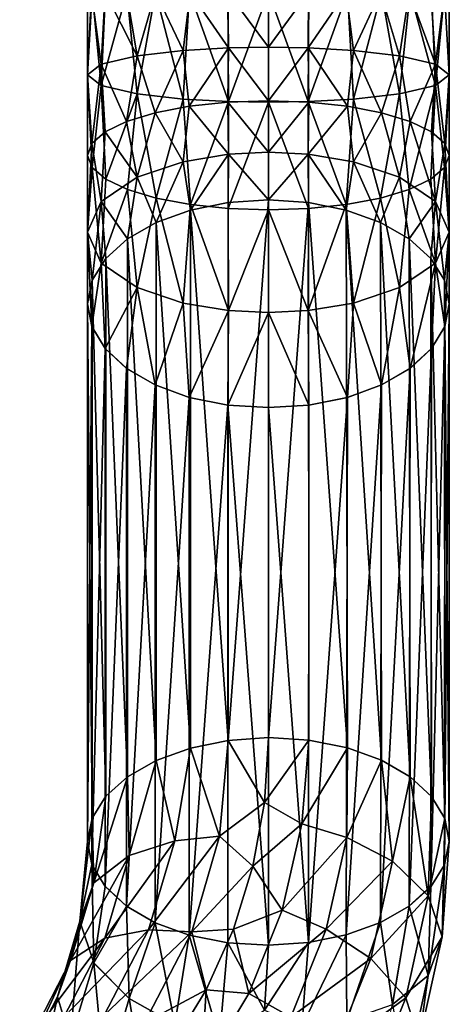
# Model space of a CAD drawing. Units: feet. Extents: x -3.4 to 13.4, y -14.5 to 4.
# Drawn here: x 12.4 to 12.9, y -8.4 to -7.4 of the extents above; entities that cross this region are included whole.
import ezdxf

# ---------------------------------------------------------------- set-up
doc = ezdxf.new("R2010")
doc.units = ezdxf.units.FT
doc.header["$MEASUREMENT"] = 0
doc.layers.get('0').update_dxf_attribs({"color": 255})
doc.layers.add('AFUWA-3-HNSS', color=4, linetype='Continuous')
doc.layers.add('AFUWA-P', color=2, linetype='Continuous')

# ---------------------------------------------------------------- blocks, each defined once
blk = doc.blocks.new('A$C645327CE')
at = {"linetype": 'Continuous', "lineweight": 0}
for p, q in [((0.8404, 1.6215), (0.8404, 1.7113)), ((0.8555, 1.61), (0.8456, 1.7113)), ((0.8555, 1.61), (0.8601, 1.7113)), ((0.8947, 1.6009), (0.8835, 1.7113)), ((0.8947, 1.6009), (0.9144, 1.7113)), ((0.9446, 1.5951), (0.9514, 1.7113)), ((0.994, 1.5923), (0.993, 1.7113)), ((1.0372, 1.5916), (1.0372, 1.7113)), ((1.0372, 1.5916), (1.0372, 1.7113)), ((1.0813, 1.7113), (1.0804, 1.5923)), ((1.1231, 1.7113), (1.1299, 1.5951)), ((1.1604, 1.7113), (1.1798, 1.6009)), ((1.1798, 1.6009), (1.1915, 1.7113)), ((1.2146, 1.7113), (1.2189, 1.61)), ((1.2288, 1.7113), (1.2189, 1.61)), ((1.2341, 1.7113), (1.2341, 1.6215)), ((0.8404, 1.6215), (0.8404, 1.5338)), ((1.2341, 1.6215), (1.2341, 1.5338)), ((0.8456, 1.5205), (0.8555, 1.61)), ((0.8606, 1.508), (0.8555, 1.61)), ((1.2189, 1.61), (1.2139, 1.508)), ((1.2189, 1.61), (1.2289, 1.5205)), ((0.8947, 1.6009), (0.8841, 1.4968)), ((0.8947, 1.6009), (0.9152, 1.4875)), ((1.1798, 1.6009), (1.1593, 1.4875)), ((1.1798, 1.6009), (1.1903, 1.4968)), ((0.9446, 1.5951), (0.994, 1.5923)), ((0.9526, 1.4805), (0.9446, 1.5951)), ((0.9934, 1.4762), (0.994, 1.5923)), ((1.0372, 1.5916), (0.994, 1.5923)), ((1.0804, 1.5923), (1.0372, 1.5916)), ((1.0372, 1.5916), (1.0372, 1.4746)), ((1.0372, 1.5916), (1.0372, 1.4746)), ((1.0804, 1.5923), (1.1299, 1.5951)), ((1.0804, 1.5923), (1.081, 1.4762)), ((1.1299, 1.5951), (1.1219, 1.4805)), ((0.8456, 1.5205), (0.8404, 1.5338)), ((0.8404, 1.4502), (0.8404, 1.5338)), ((0.8456, 1.5205), (0.8404, 1.5338)), ((1.2289, 1.5205), (1.2341, 1.5338)), ((1.2341, 1.5338), (1.2289, 1.5205)), ((1.2341, 1.5338), (1.2341, 1.4502)), ((0.8555, 1.4167), (0.8456, 1.5205)), ((0.8606, 1.508), (0.8456, 1.5205)), ((0.8456, 1.5205), (0.8606, 1.508)), ((1.2289, 1.5205), (1.2139, 1.508)), ((1.2289, 1.5205), (1.2139, 1.508)), ((1.2289, 1.5205), (1.2189, 1.4167)), ((0.8555, 1.4167), (0.8606, 1.508)), ((0.8606, 1.508), (0.8841, 1.4968)), ((0.8606, 1.508), (0.8841, 1.4968)), ((1.1903, 1.4968), (1.2139, 1.508)), ((1.2139, 1.508), (1.1903, 1.4968)), ((1.2139, 1.508), (1.2189, 1.4167)), ((0.8947, 1.3901), (0.8841, 1.4968)), ((0.9152, 1.4875), (0.8841, 1.4968)), ((0.9152, 1.4875), (0.8841, 1.4968)), ((1.1903, 1.4968), (1.1593, 1.4875)), ((1.1593, 1.4875), (1.1903, 1.4968)), ((1.1798, 1.3901), (1.1903, 1.4968)), ((0.8947, 1.3901), (0.9152, 1.4875)), ((0.9152, 1.4875), (0.9526, 1.4805)), ((0.9152, 1.4875), (0.9526, 1.4805)), ((0.9446, 1.3733), (0.9526, 1.4805)), ((0.9526, 1.4805), (0.9934, 1.4762)), ((0.9526, 1.4805), (0.9934, 1.4762)), ((1.081, 1.4762), (1.1219, 1.4805)), ((1.1219, 1.4805), (1.081, 1.4762)), ((1.1219, 1.4805), (1.1593, 1.4875)), ((1.1219, 1.4805), (1.1593, 1.4875)), ((1.1219, 1.4805), (1.1299, 1.3733)), ((1.1593, 1.4875), (1.1798, 1.3901)), ((0.994, 1.3652), (0.9934, 1.4762)), ((1.0372, 1.4746), (0.9934, 1.4762)), ((0.9934, 1.4762), (1.0372, 1.4746)), ((1.0372, 1.4746), (1.081, 1.4762)), ((1.081, 1.4762), (1.0372, 1.4746)), ((1.0372, 1.3631), (1.0372, 1.4746)), ((1.0372, 1.3631), (1.0372, 1.4746)), ((1.081, 1.4762), (1.0804, 1.3652)), ((0.8404, 1.4502), (0.8404, 1.3726)), ((1.2341, 1.4502), (1.2341, 1.3726)), ((0.8453, 1.3477), (0.8555, 1.4167)), ((0.8598, 1.3238), (0.8555, 1.4167)), ((1.2189, 1.4167), (1.2147, 1.3238)), ((1.2189, 1.4167), (1.2291, 1.3477)), ((0.8947, 1.3901), (0.883, 1.3022)), ((0.8947, 1.3901), (0.9141, 1.2842)), ((1.1798, 1.3901), (1.1604, 1.2842)), ((1.1798, 1.3901), (1.1914, 1.3022)), ((0.8453, 1.3477), (0.8404, 1.3726)), ((0.8404, 1.3726), (0.8453, 1.3477)), ((0.8404, 1.3726), (0.8404, 0.7878)), ((0.9446, 1.3733), (0.994, 1.3652)), ((0.9513, 1.2707), (0.9446, 1.3733)), ((1.0804, 1.3652), (1.1299, 1.3733)), ((1.1299, 1.3733), (1.1231, 1.2707)), ((1.2341, 1.3726), (1.2291, 1.3477)), ((1.2291, 1.3477), (1.2341, 1.3726)), ((1.2341, 1.3726), (1.2341, 0.7878)), ((0.9931, 1.2624), (0.994, 1.3652)), ((1.0372, 1.3631), (0.994, 1.3652)), ((1.0804, 1.3652), (1.0372, 1.3631)), ((1.0372, 1.3631), (1.0372, 1.2597)), ((1.0372, 1.3631), (1.0372, 1.2597)), ((1.0804, 1.3652), (1.0813, 1.2624)), ((0.8453, 1.3477), (0.8598, 1.3238)), ((0.8453, 1.3477), (0.8453, 0.7629)), ((0.8453, 1.3477), (0.8598, 1.3238)), ((1.2147, 1.3238), (1.2291, 1.3477)), ((1.2291, 1.3477), (1.2147, 1.3238)), ((1.2289, 0.7624), (1.2291, 1.3477)), ((0.8598, 1.3238), (0.883, 1.3022)), ((0.8598, 1.3238), (0.8598, 0.739)), ((0.8598, 1.3238), (0.883, 1.3022)), ((1.2147, 1.3238), (1.1914, 1.3022)), ((1.1914, 1.3022), (1.2147, 1.3238)), ((1.2147, 1.3238), (1.2139, 0.7386)), ((0.9141, 1.2842), (0.883, 1.3022)), ((0.883, 1.3022), (0.9141, 1.2842)), ((0.883, 1.3022), (0.883, 0.7173)), ((1.1914, 1.3022), (1.1604, 1.2842)), ((1.1914, 1.3022), (1.1604, 1.2842)), ((1.1914, 1.3022), (1.1903, 0.7174)), ((0.9141, 1.2842), (0.9513, 1.2707)), ((0.9141, 1.2842), (0.9141, 0.6994)), ((0.9141, 1.2842), (0.9513, 1.2707)), ((1.1604, 1.2842), (1.1231, 1.2707)), ((1.1231, 1.2707), (1.1604, 1.2842)), ((1.1604, 1.2842), (1.1593, 0.6996)), ((0.9513, 1.2707), (0.9931, 1.2624)), ((0.9513, 1.2707), (0.9513, 0.6859)), ((0.9513, 1.2707), (0.9931, 1.2624)), ((1.1231, 1.2707), (1.0813, 1.2624)), ((1.0813, 1.2624), (1.1231, 1.2707)), ((1.1219, 0.6862), (1.1231, 1.2707)), ((0.9931, 1.2624), (1.0372, 1.2597)), ((0.9931, 1.2624), (1.0372, 1.2597)), ((0.9931, 1.2624), (0.9931, 0.6775)), ((1.0372, 1.2597), (1.0813, 1.2624)), ((1.0372, 1.2597), (1.0813, 1.2624)), ((1.0372, 1.2597), (1.0372, 0.6749)), ((1.0372, 0.6749), (1.0372, 1.2597)), ((1.081, 0.6779), (1.0813, 1.2624)), ((0.8323, 0.7011), (0.8404, 0.7878)), ((0.8404, 0.7878), (0.8453, 0.7629)), ((0.8453, 0.7629), (0.8404, 0.7878)), ((1.2261, 0.6841), (1.2341, 0.7878)), ((1.2289, 0.7624), (1.2341, 0.7878)), ((1.2341, 0.7878), (1.2289, 0.7624)), ((0.8453, 0.7629), (0.8598, 0.739)), ((0.8453, 0.7629), (0.8598, 0.739)), ((0.8473, 0.6559), (0.8453, 0.7629)), ((1.2111, 0.6419), (1.2289, 0.7624)), ((1.2289, 0.7624), (1.2139, 0.7386)), ((1.2139, 0.7386), (1.2289, 0.7624)), ((0.8473, 0.6559), (0.8598, 0.739)), ((0.8598, 0.739), (0.883, 0.7173)), ((0.883, 0.7173), (0.8598, 0.739)), ((1.1903, 0.7174), (1.2139, 0.7386)), ((1.1903, 0.7174), (1.2139, 0.7386)), ((1.2111, 0.6419), (1.2139, 0.7386)), ((1.1593, 0.6996), (1.1903, 0.7174)), ((1.1903, 0.7174), (1.1593, 0.6996)), ((1.1722, 0.6107), (1.1903, 0.7174)), ((0.883, 0.7173), (0.9141, 0.6994)), ((0.883, 0.7173), (0.9141, 0.6994)), ((0.886, 0.6169), (0.883, 0.7173)), ((0.8323, 0.7011), (0.8077, 0.6189)), ((0.8473, 0.6559), (0.8323, 0.7011)), ((0.886, 0.6169), (0.9141, 0.6994)), ((0.9141, 0.6994), (0.9513, 0.6859)), ((0.9513, 0.6859), (0.9141, 0.6994)), ((1.1593, 0.6996), (1.1219, 0.6862)), ((1.1219, 0.6862), (1.1593, 0.6996)), ((1.1722, 0.6107), (1.1593, 0.6996)), ((0.9353, 0.5893), (0.9513, 0.6859)), ((0.9513, 0.6859), (0.9931, 0.6775)), ((0.9931, 0.6775), (0.9513, 0.6859)), ((1.1219, 0.6862), (1.081, 0.6779)), ((1.081, 0.6779), (1.1219, 0.6862)), ((1.1226, 0.5931), (1.1219, 0.6862)), ((0.9842, 0.5731), (0.9931, 0.6775)), ((0.9931, 0.6775), (1.0372, 0.6749)), ((0.9931, 0.6775), (1.0372, 0.6749)), ((1.0372, 0.6749), (1.033, 0.6044)), ((1.033, 0.6044), (1.0372, 0.6749)), ((1.0372, 0.6749), (1.081, 0.6779)), ((1.081, 0.6779), (1.0372, 0.6749)), ((1.0736, 0.5866), (1.081, 0.6779)), ((1.2261, 0.6841), (1.2013, 0.5714)), ((0.8473, 0.6559), (0.8221, 0.5716)), ((0.8473, 0.6559), (0.886, 0.6169)), ((0.7802, 0.5772), (0.816, 0.6465)), ((1.1867, 0.5311), (1.2111, 0.6419)), ((0.7669, 0.5396), (0.8077, 0.6189)), ((0.8221, 0.5716), (0.8077, 0.6189)), ((0.8594, 0.5271), (0.886, 0.6169)), ((0.9353, 0.5893), (0.886, 0.6169)), ((1.1487, 0.5047), (1.1722, 0.6107))]:
    blk.add_line(p, q, dxfattribs=at)

msp = doc.modelspace()

# ---------------------------------------------------------------- linework, layer by layer
at = {"layer": 'AFUWA-3-HNSS'}
for points in [[(12.4877, -7.3389, 10.1282), (12.4824, -7.4287, 10.0775), (12.4975, -7.4402, 10.1524)], [(12.4824, -7.3389, 10.0844), (12.487, -7.3389, 10.0403), (12.4824, -7.4287, 10.0775)], [(12.4877, -7.3389, 10.1282), (12.4824, -7.3389, 10.0844), (12.4824, -7.4287, 10.0775)], [(12.487, -7.3389, 10.0403), (12.4975, -7.4172, 10.0027), (12.4824, -7.4287, 10.0775)], [(12.487, -7.3389, 10.0403), (12.5016, -7.3389, 9.9985), (12.4975, -7.4172, 10.0027)], [(12.4975, -7.4402, 10.1524), (12.5021, -7.3389, 10.1691), (12.4877, -7.3389, 10.1282)], [(12.4975, -7.4402, 10.1524), (12.5255, -7.3389, 10.2065), (12.5021, -7.3389, 10.1691)], [(12.4975, -7.4402, 10.1524), (12.5367, -7.4493, 10.2117), (12.5255, -7.3389, 10.2065)], [(12.5367, -7.408, 9.9434), (12.4975, -7.4172, 10.0027), (12.5016, -7.3389, 9.9985)], [(12.5251, -7.3389, 9.9613), (12.5367, -7.408, 9.9434), (12.5016, -7.3389, 9.9985)], [(12.5564, -7.3389, 9.9302), (12.5367, -7.408, 9.9434), (12.5251, -7.3389, 9.9613)], [(12.5367, -7.4493, 10.2117), (12.5565, -7.3389, 10.2375), (12.5255, -7.3389, 10.2065)], [(12.5565, -7.3389, 10.2375), (12.5367, -7.4493, 10.2117), (12.5866, -7.4551, 10.2492)], [(12.5367, -7.408, 9.9434), (12.5564, -7.3389, 9.9302), (12.5866, -7.4023, 9.9059)], [(12.5564, -7.3389, 9.9302), (12.5942, -7.3389, 9.9071), (12.5866, -7.4023, 9.9059)], [(12.5866, -7.4551, 10.2492), (12.5935, -7.3389, 10.2611), (12.5565, -7.3389, 10.2375)], [(12.636, -7.4579, 10.2674), (12.5935, -7.3389, 10.2611), (12.5866, -7.4551, 10.2492)], [(12.5942, -7.3389, 9.9071), (12.636, -7.3995, 9.8877), (12.5866, -7.4023, 9.9059)], [(12.5935, -7.3389, 10.2611), (12.636, -7.4579, 10.2674), (12.6351, -7.3389, 10.2761)], [(12.6352, -7.3389, 9.8928), (12.636, -7.3995, 9.8877), (12.5942, -7.3389, 9.9071)], [(12.6793, -7.3389, 10.2813), (12.6351, -7.3389, 10.2761), (12.636, -7.4579, 10.2674)], [(12.6793, -7.3987, 9.883), (12.636, -7.3995, 9.8877), (12.6352, -7.3389, 9.8928)], [(12.6352, -7.3389, 9.8928), (12.6793, -7.3389, 9.8876), (12.6793, -7.3987, 9.883)], [(12.6793, -7.4586, 10.2721), (12.6793, -7.3389, 10.2813), (12.636, -7.4579, 10.2674)], [(12.6793, -7.3389, 9.8876), (12.7231, -7.3389, 9.8928), (12.6793, -7.3987, 9.883)], [(12.6793, -7.4586, 10.2721), (12.7225, -7.4579, 10.2674), (12.6793, -7.3389, 10.2813)], [(12.6793, -7.3389, 10.2813), (12.7225, -7.4579, 10.2674), (12.7234, -7.3389, 10.2767)], [(12.6793, -7.3987, 9.883), (12.7231, -7.3389, 9.8928), (12.7225, -7.3995, 9.8877)], [(12.7652, -7.3389, 10.2621), (12.7234, -7.3389, 10.2767), (12.7225, -7.4579, 10.2674)], [(12.7652, -7.3389, 10.2621), (12.7225, -7.4579, 10.2674), (12.7719, -7.4551, 10.2492)], [(12.7639, -7.3389, 9.9073), (12.7719, -7.4023, 9.9059), (12.7225, -7.3995, 9.8877)], [(12.7231, -7.3389, 9.8928), (12.7639, -7.3389, 9.9073), (12.7225, -7.3995, 9.8877)], [(12.7639, -7.3389, 9.9073), (12.8013, -7.3389, 9.9307), (12.7719, -7.4023, 9.9059)], [(12.7652, -7.3389, 10.2621), (12.7719, -7.4551, 10.2492), (12.8024, -7.3389, 10.2385)], [(12.8024, -7.3389, 10.2385), (12.7719, -7.4551, 10.2492), (12.8218, -7.4493, 10.2117)], [(12.8013, -7.3389, 9.9307), (12.8218, -7.408, 9.9434), (12.7719, -7.4023, 9.9059)], [(12.8324, -7.3389, 9.9616), (12.8218, -7.408, 9.9434), (12.8013, -7.3389, 9.9307)], [(12.8335, -7.3389, 10.2072), (12.8024, -7.3389, 10.2385), (12.8218, -7.4493, 10.2117)], [(12.8324, -7.3389, 9.9616), (12.861, -7.4172, 10.0027), (12.8218, -7.408, 9.9434)], [(12.861, -7.4402, 10.1524), (12.8335, -7.3389, 10.2072), (12.8218, -7.4493, 10.2117)], [(12.8324, -7.3389, 9.9616), (12.8559, -7.3389, 9.9986), (12.861, -7.4172, 10.0027)], [(12.8566, -7.3389, 10.1695), (12.8335, -7.3389, 10.2072), (12.861, -7.4402, 10.1524)], [(12.861, -7.4172, 10.0027), (12.8559, -7.3389, 9.9986), (12.8709, -7.3389, 10.0402)], [(12.8709, -7.3389, 10.1284), (12.8566, -7.3389, 10.1695), (12.861, -7.4402, 10.1524)], [(12.8709, -7.3389, 10.0402), (12.8761, -7.4287, 10.0775), (12.861, -7.4172, 10.0027)], [(12.8709, -7.3389, 10.1284), (12.861, -7.4402, 10.1524), (12.8761, -7.4287, 10.0775)], [(12.8761, -7.3389, 10.0844), (12.8709, -7.3389, 10.1284), (12.8761, -7.4287, 10.0775)], [(12.8709, -7.3389, 10.0402), (12.8761, -7.3389, 10.0844), (12.8761, -7.4287, 10.0775)], [(12.525, -7.4795, 9.9399), (12.4975, -7.4172, 10.0027), (12.5367, -7.408, 9.9434)], [(12.5561, -7.4701, 9.9101), (12.525, -7.4795, 9.9399), (12.5367, -7.408, 9.9434)], [(12.5561, -7.4701, 9.9101), (12.5367, -7.408, 9.9434), (12.5866, -7.4023, 9.9059)], [(12.5561, -7.4701, 9.9101), (12.5866, -7.4023, 9.9059), (12.5933, -7.463, 9.8877)], [(12.5933, -7.463, 9.8877), (12.5866, -7.4023, 9.9059), (12.636, -7.3995, 9.8877)], [(12.636, -7.3995, 9.8877), (12.6351, -7.4586, 9.8737), (12.5933, -7.463, 9.8877)], [(12.6793, -7.4572, 9.8693), (12.6351, -7.4586, 9.8737), (12.636, -7.3995, 9.8877)], [(12.6793, -7.4572, 9.8693), (12.636, -7.3995, 9.8877), (12.6793, -7.3987, 9.883)], [(12.6793, -7.3987, 9.883), (12.7225, -7.3995, 9.8877), (12.6793, -7.4572, 9.8693)], [(12.6793, -7.4572, 9.8693), (12.7225, -7.3995, 9.8877), (12.7234, -7.4586, 9.8737)], [(12.7225, -7.3995, 9.8877), (12.7719, -7.4023, 9.9059), (12.7652, -7.463, 9.8877)], [(12.7225, -7.3995, 9.8877), (12.7652, -7.463, 9.8877), (12.7234, -7.4586, 9.8737)], [(12.8024, -7.4701, 9.9101), (12.7652, -7.463, 9.8877), (12.7719, -7.4023, 9.9059)], [(12.8024, -7.4701, 9.9101), (12.7719, -7.4023, 9.9059), (12.8218, -7.408, 9.9434)], [(12.8335, -7.4795, 9.9399), (12.8024, -7.4701, 9.9101), (12.8218, -7.408, 9.9434)], [(12.861, -7.4172, 10.0027), (12.8335, -7.4795, 9.9399), (12.8218, -7.408, 9.9434)], [(12.4874, -7.5034, 10.0157), (12.4824, -7.4287, 10.0775), (12.4975, -7.4172, 10.0027)], [(12.4874, -7.5034, 10.0157), (12.4975, -7.4172, 10.0027), (12.5018, -7.4908, 9.9759)], [(12.525, -7.4795, 9.9399), (12.5018, -7.4908, 9.9759), (12.4975, -7.4172, 10.0027)], [(12.8335, -7.4795, 9.9399), (12.861, -7.4172, 10.0027), (12.8567, -7.4908, 9.9759)], [(12.8711, -7.5034, 10.0157), (12.8567, -7.4908, 9.9759), (12.861, -7.4172, 10.0027)], [(12.8711, -7.5034, 10.0157), (12.861, -7.4172, 10.0027), (12.8761, -7.4287, 10.0775)], [(12.4824, -7.4287, 10.0775), (12.4874, -7.5034, 10.0157), (12.4824, -7.5164, 10.0571)], [(12.4876, -7.5297, 10.0992), (12.4824, -7.4287, 10.0775), (12.4824, -7.5164, 10.0571)], [(12.4876, -7.5297, 10.0992), (12.4975, -7.4402, 10.1524), (12.4824, -7.4287, 10.0775)], [(12.8709, -7.5297, 10.0992), (12.8761, -7.4287, 10.0775), (12.861, -7.4402, 10.1524)], [(12.8709, -7.5297, 10.0992), (12.8761, -7.5164, 10.0571), (12.8761, -7.4287, 10.0775)], [(12.8761, -7.5164, 10.0571), (12.8711, -7.5034, 10.0157), (12.8761, -7.4287, 10.0775)], [(12.4876, -7.5297, 10.0992), (12.5026, -7.5422, 10.1389), (12.4975, -7.4402, 10.1524)], [(12.5026, -7.5422, 10.1389), (12.5367, -7.4493, 10.2117), (12.4975, -7.4402, 10.1524)], [(12.861, -7.4402, 10.1524), (12.8218, -7.4493, 10.2117), (12.8324, -7.5534, 10.1742)], [(12.861, -7.4402, 10.1524), (12.8324, -7.5534, 10.1742), (12.8559, -7.5422, 10.1389)], [(12.8559, -7.5422, 10.1389), (12.8709, -7.5297, 10.0992), (12.861, -7.4402, 10.1524)], [(12.5026, -7.5422, 10.1389), (12.5262, -7.5534, 10.1742), (12.5367, -7.4493, 10.2117)], [(12.5572, -7.5627, 10.2037), (12.5367, -7.4493, 10.2117), (12.5262, -7.5534, 10.1742)], [(12.5572, -7.5627, 10.2037), (12.5866, -7.4551, 10.2492), (12.5367, -7.4493, 10.2117)], [(12.8013, -7.5627, 10.2037), (12.8218, -7.4493, 10.2117), (12.7719, -7.4551, 10.2492)], [(12.8013, -7.5627, 10.2037), (12.8324, -7.5534, 10.1742), (12.8218, -7.4493, 10.2117)], [(12.5572, -7.5627, 10.2037), (12.5946, -7.5697, 10.226), (12.5866, -7.4551, 10.2492)], [(12.5946, -7.5697, 10.226), (12.636, -7.4579, 10.2674), (12.5866, -7.4551, 10.2492)], [(12.6351, -7.4586, 9.8737), (12.636, -7.5151, 9.8513), (12.5933, -7.463, 9.8877)], [(12.5946, -7.5697, 10.226), (12.6354, -7.5741, 10.2398), (12.636, -7.4579, 10.2674)], [(12.6351, -7.4586, 9.8737), (12.6793, -7.4572, 9.8693), (12.6793, -7.513, 9.847)], [(12.6793, -7.513, 9.847), (12.636, -7.5151, 9.8513), (12.6351, -7.4586, 9.8737)], [(12.6354, -7.5741, 10.2398), (12.6793, -7.4586, 10.2721), (12.636, -7.4579, 10.2674)], [(12.6354, -7.5741, 10.2398), (12.6793, -7.5756, 10.2448), (12.6793, -7.4586, 10.2721)], [(12.6793, -7.4572, 9.8693), (12.7234, -7.4586, 9.8737), (12.6793, -7.513, 9.847)], [(12.6793, -7.4586, 10.2721), (12.7231, -7.5741, 10.2398), (12.7225, -7.4579, 10.2674)], [(12.6793, -7.513, 9.847), (12.7234, -7.4586, 9.8737), (12.7225, -7.5151, 9.8513)], [(12.6793, -7.4586, 10.2721), (12.6793, -7.5756, 10.2448), (12.7231, -7.5741, 10.2398)], [(12.7719, -7.4551, 10.2492), (12.7225, -7.4579, 10.2674), (12.7639, -7.5697, 10.226)], [(12.7639, -7.5697, 10.226), (12.7225, -7.4579, 10.2674), (12.7231, -7.5741, 10.2398)], [(12.7234, -7.4586, 9.8737), (12.7652, -7.463, 9.8877), (12.7225, -7.5151, 9.8513)], [(12.7639, -7.5697, 10.226), (12.8013, -7.5627, 10.2037), (12.7719, -7.4551, 10.2492)], [(12.525, -7.4795, 9.9399), (12.5561, -7.4701, 9.9101), (12.5367, -7.54, 9.9018)], [(12.5561, -7.4701, 9.9101), (12.5866, -7.5232, 9.8677), (12.5367, -7.54, 9.9018)], [(12.5561, -7.4701, 9.9101), (12.5933, -7.463, 9.8877), (12.5866, -7.5232, 9.8677)], [(12.636, -7.5151, 9.8513), (12.5866, -7.5232, 9.8677), (12.5933, -7.463, 9.8877)], [(12.7652, -7.463, 9.8877), (12.7719, -7.5232, 9.8677), (12.7225, -7.5151, 9.8513)], [(12.7652, -7.463, 9.8877), (12.8024, -7.4701, 9.9101), (12.7719, -7.5232, 9.8677)], [(12.8024, -7.4701, 9.9101), (12.8218, -7.54, 9.9018), (12.7719, -7.5232, 9.8677)], [(12.8335, -7.4795, 9.9399), (12.8218, -7.54, 9.9018), (12.8024, -7.4701, 9.9101)], [(12.525, -7.4795, 9.9399), (12.5367, -7.54, 9.9018), (12.5018, -7.4908, 9.9759)], [(12.8335, -7.4795, 9.9399), (12.861, -7.5666, 9.9556), (12.8218, -7.54, 9.9018)], [(12.8335, -7.4795, 9.9399), (12.8567, -7.4908, 9.9759), (12.861, -7.5666, 9.9556)], [(12.4874, -7.5034, 10.0157), (12.5018, -7.4908, 9.9759), (12.4975, -7.5666, 9.9556)], [(12.5367, -7.54, 9.9018), (12.4975, -7.5666, 9.9556), (12.5018, -7.4908, 9.9759)], [(12.861, -7.5666, 9.9556), (12.8567, -7.4908, 9.9759), (12.8711, -7.5034, 10.0157)], [(12.4824, -7.5164, 10.0571), (12.4874, -7.5034, 10.0157), (12.4824, -7.6, 10.0235)], [(12.4874, -7.5034, 10.0157), (12.4975, -7.5666, 9.9556), (12.4824, -7.6, 10.0235)], [(12.8711, -7.5034, 10.0157), (12.8761, -7.6, 10.0235), (12.861, -7.5666, 9.9556)], [(12.8711, -7.5034, 10.0157), (12.8761, -7.5164, 10.0571), (12.8761, -7.6, 10.0235)], [(12.636, -7.5151, 9.8513), (12.5946, -7.576, 9.8325), (12.5866, -7.5232, 9.8677)], [(12.636, -7.5151, 9.8513), (12.6354, -7.5677, 9.8207), (12.5946, -7.576, 9.8325)], [(12.6793, -7.5647, 9.8164), (12.6354, -7.5677, 9.8207), (12.636, -7.5151, 9.8513)], [(12.6793, -7.5647, 9.8164), (12.636, -7.5151, 9.8513), (12.6793, -7.513, 9.847)], [(12.6793, -7.513, 9.847), (12.7225, -7.5151, 9.8513), (12.6793, -7.5647, 9.8164)], [(12.6793, -7.5647, 9.8164), (12.7225, -7.5151, 9.8513), (12.7231, -7.5677, 9.8207)], [(12.7225, -7.5151, 9.8513), (12.7719, -7.5232, 9.8677), (12.7639, -7.576, 9.8325)], [(12.7225, -7.5151, 9.8513), (12.7639, -7.576, 9.8325), (12.7231, -7.5677, 9.8207)], [(12.4876, -7.5297, 10.0992), (12.4824, -7.5164, 10.0571), (12.4824, -7.6, 10.0235)], [(12.5572, -7.5894, 9.8517), (12.5367, -7.54, 9.9018), (12.5866, -7.5232, 9.8677)], [(12.5572, -7.5894, 9.8517), (12.5866, -7.5232, 9.8677), (12.5946, -7.576, 9.8325)], [(12.8013, -7.5894, 9.8517), (12.7639, -7.576, 9.8325), (12.7719, -7.5232, 9.8677)], [(12.8013, -7.5894, 9.8517), (12.7719, -7.5232, 9.8677), (12.8218, -7.54, 9.9018)], [(12.8761, -7.5164, 10.0571), (12.8709, -7.5297, 10.0992), (12.8761, -7.6, 10.0235)], [(12.4876, -7.5297, 10.0992), (12.4824, -7.6, 10.0235), (12.4975, -7.6335, 10.0914)], [(12.4975, -7.6335, 10.0914), (12.5026, -7.5422, 10.1389), (12.4876, -7.5297, 10.0992)], [(12.8709, -7.5297, 10.0992), (12.8559, -7.5422, 10.1389), (12.861, -7.6335, 10.0914)], [(12.8709, -7.5297, 10.0992), (12.861, -7.6335, 10.0914), (12.8761, -7.6, 10.0235)], [(12.5262, -7.6072, 9.877), (12.4975, -7.5666, 9.9556), (12.5367, -7.54, 9.9018)], [(12.4975, -7.6335, 10.0914), (12.5262, -7.5534, 10.1742), (12.5026, -7.5422, 10.1389)], [(12.5367, -7.54, 9.9018), (12.5572, -7.5894, 9.8517), (12.5262, -7.6072, 9.877)], [(12.8324, -7.6072, 9.877), (12.8013, -7.5894, 9.8517), (12.8218, -7.54, 9.9018)], [(12.861, -7.5666, 9.9556), (12.8324, -7.6072, 9.877), (12.8218, -7.54, 9.9018)], [(12.8559, -7.5422, 10.1389), (12.8324, -7.5534, 10.1742), (12.861, -7.6335, 10.0914)], [(12.4975, -7.6335, 10.0914), (12.5367, -7.6601, 10.1453), (12.5262, -7.5534, 10.1742)], [(12.5367, -7.6601, 10.1453), (12.5572, -7.5627, 10.2037), (12.5262, -7.5534, 10.1742)], [(12.8324, -7.5534, 10.1742), (12.8013, -7.5627, 10.2037), (12.8218, -7.6601, 10.1453)], [(12.861, -7.6335, 10.0914), (12.8324, -7.5534, 10.1742), (12.8218, -7.6601, 10.1453)], [(12.4876, -7.6522, 9.9414), (12.4824, -7.6, 10.0235), (12.4975, -7.5666, 9.9556)], [(12.4876, -7.6522, 9.9414), (12.4975, -7.5666, 9.9556), (12.5026, -7.6284, 9.9073)], [(12.5262, -7.6072, 9.877), (12.5026, -7.6284, 9.9073), (12.4975, -7.5666, 9.9556)], [(12.5572, -7.5627, 10.2037), (12.5367, -7.6601, 10.1453), (12.5866, -7.6769, 10.1793)], [(12.5866, -7.6769, 10.1793), (12.5946, -7.5697, 10.226), (12.5572, -7.5627, 10.2037)], [(12.5946, -7.576, 9.8325), (12.6354, -7.5677, 9.8207), (12.6354, -8.1525, 9.4112)], [(12.6354, -8.1525, 9.4112), (12.6354, -7.5677, 9.8207), (12.6793, -7.5647, 9.8164)], [(12.6354, -8.1525, 9.4112), (12.6793, -7.5647, 9.8164), (12.6793, -8.1495, 9.4069)], [(12.6793, -7.5647, 9.8164), (12.7231, -7.5677, 9.8207), (12.6793, -8.1495, 9.4069)], [(12.6793, -8.1495, 9.4069), (12.7231, -7.5677, 9.8207), (12.7234, -8.1522, 9.4106)], [(12.7231, -7.5677, 9.8207), (12.7639, -7.576, 9.8325), (12.7652, -8.1605, 9.4226)], [(12.7231, -7.5677, 9.8207), (12.7652, -8.1605, 9.4226), (12.7234, -8.1522, 9.4106)], [(12.7639, -7.5697, 10.226), (12.7719, -7.6769, 10.1793), (12.8013, -7.5627, 10.2037)], [(12.8013, -7.5627, 10.2037), (12.7719, -7.6769, 10.1793), (12.8218, -7.6601, 10.1453)], [(12.8324, -7.6072, 9.877), (12.861, -7.5666, 9.9556), (12.8559, -7.6284, 9.9073)], [(12.8709, -7.6522, 9.9414), (12.8559, -7.6284, 9.9073), (12.861, -7.5666, 9.9556)], [(12.8709, -7.6522, 9.9414), (12.861, -7.5666, 9.9556), (12.8761, -7.6, 10.0235)], [(12.5946, -7.576, 9.8325), (12.5946, -8.1608, 9.423), (12.5572, -7.5894, 9.8517)], [(12.636, -7.685, 10.1958), (12.5946, -7.5697, 10.226), (12.5866, -7.6769, 10.1793)], [(12.5946, -7.5697, 10.226), (12.636, -7.685, 10.1958), (12.6354, -7.5741, 10.2398)], [(12.5946, -8.1608, 9.423), (12.5946, -7.576, 9.8325), (12.6354, -8.1525, 9.4112)], [(12.6793, -7.5756, 10.2448), (12.6354, -7.5741, 10.2398), (12.636, -7.685, 10.1958)], [(12.6793, -7.6871, 10.2001), (12.6793, -7.5756, 10.2448), (12.636, -7.685, 10.1958)], [(12.6793, -7.5756, 10.2448), (12.7225, -7.685, 10.1958), (12.7231, -7.5741, 10.2398)], [(12.6793, -7.6871, 10.2001), (12.7225, -7.685, 10.1958), (12.6793, -7.5756, 10.2448)], [(12.7639, -7.5697, 10.226), (12.7231, -7.5741, 10.2398), (12.7225, -7.685, 10.1958)], [(12.7639, -7.5697, 10.226), (12.7225, -7.685, 10.1958), (12.7719, -7.6769, 10.1793)], [(12.8013, -7.5894, 9.8517), (12.8024, -8.174, 9.4419), (12.7639, -7.576, 9.8325)], [(12.8024, -8.174, 9.4419), (12.7652, -8.1605, 9.4226), (12.7639, -7.576, 9.8325)], [(12.5572, -8.1742, 9.4422), (12.5262, -7.6072, 9.877), (12.5572, -7.5894, 9.8517)], [(12.5572, -7.5894, 9.8517), (12.5946, -8.1608, 9.423), (12.5572, -8.1742, 9.4422)], [(12.8024, -8.174, 9.4419), (12.8013, -7.5894, 9.8517), (12.8335, -8.192, 9.4675)], [(12.8335, -8.192, 9.4675), (12.8013, -7.5894, 9.8517), (12.8324, -7.6072, 9.877)], [(12.4824, -7.6, 10.0235), (12.4876, -7.6522, 9.9414), (12.4824, -7.6776, 9.9776)], [(12.4874, -7.7025, 10.0132), (12.4824, -7.6, 10.0235), (12.4824, -7.6776, 9.9776)], [(12.4874, -7.7025, 10.0132), (12.4975, -7.6335, 10.0914), (12.4824, -7.6, 10.0235)], [(12.8711, -7.7025, 10.0132), (12.8761, -7.6, 10.0235), (12.861, -7.6335, 10.0914)], [(12.8761, -7.6776, 9.9776), (12.8709, -7.6522, 9.9414), (12.8761, -7.6, 10.0235)], [(12.8711, -7.7025, 10.0132), (12.8761, -7.6776, 9.9776), (12.8761, -7.6, 10.0235)], [(12.5026, -7.6284, 9.9073), (12.5262, -7.6072, 9.877), (12.5262, -8.192, 9.4675)], [(12.5572, -8.1742, 9.4422), (12.5262, -8.192, 9.4675), (12.5262, -7.6072, 9.877)], [(12.8567, -8.2136, 9.4984), (12.8335, -8.192, 9.4675), (12.8324, -7.6072, 9.877)], [(12.8559, -7.6284, 9.9073), (12.8567, -8.2136, 9.4984), (12.8324, -7.6072, 9.877)], [(12.4874, -7.7025, 10.0132), (12.5018, -7.7264, 10.0473), (12.4975, -7.6335, 10.0914)], [(12.5026, -7.6284, 9.9073), (12.5026, -8.2132, 9.4978), (12.4876, -7.6522, 9.9414)], [(12.5018, -7.7264, 10.0473), (12.5367, -7.6601, 10.1453), (12.4975, -7.6335, 10.0914)], [(12.5026, -8.2132, 9.4978), (12.5026, -7.6284, 9.9073), (12.5262, -8.192, 9.4675)], [(12.8218, -7.6601, 10.1453), (12.8335, -7.748, 10.0782), (12.861, -7.6335, 10.0914)], [(12.861, -7.6335, 10.0914), (12.8335, -7.748, 10.0782), (12.8567, -7.7264, 10.0473)], [(12.8567, -8.2136, 9.4984), (12.8559, -7.6284, 9.9073), (12.8711, -8.2375, 9.5325)], [(12.8711, -8.2375, 9.5325), (12.8559, -7.6284, 9.9073), (12.8709, -7.6522, 9.9414)], [(12.8567, -7.7264, 10.0473), (12.8711, -7.7025, 10.0132), (12.861, -7.6335, 10.0914)], [(12.4876, -8.2371, 9.5319), (12.4824, -7.6776, 9.9776), (12.4876, -7.6522, 9.9414)], [(12.4876, -7.6522, 9.9414), (12.5026, -8.2132, 9.4978), (12.4876, -8.2371, 9.5319)], [(12.8761, -7.6776, 9.9776), (12.8761, -8.2624, 9.5681), (12.8709, -7.6522, 9.9414)], [(12.8761, -8.2624, 9.5681), (12.8711, -8.2375, 9.5325), (12.8709, -7.6522, 9.9414)], [(12.5018, -7.7264, 10.0473), (12.525, -7.748, 10.0782), (12.5367, -7.6601, 10.1453)], [(12.5561, -7.766, 10.1039), (12.5367, -7.6601, 10.1453), (12.525, -7.748, 10.0782)], [(12.5561, -7.766, 10.1039), (12.5866, -7.6769, 10.1793), (12.5367, -7.6601, 10.1453)], [(12.8024, -7.766, 10.1039), (12.8218, -7.6601, 10.1453), (12.7719, -7.6769, 10.1793)], [(12.8024, -7.766, 10.1039), (12.8335, -7.748, 10.0782), (12.8218, -7.6601, 10.1453)], [(12.4824, -7.6776, 9.9776), (12.4824, -8.2624, 9.5681), (12.4874, -7.7025, 10.0132)], [(12.4824, -7.6776, 9.9776), (12.4876, -8.2371, 9.5319), (12.4824, -8.2624, 9.5681)], [(12.5561, -7.766, 10.1039), (12.5933, -7.7795, 10.1231), (12.5866, -7.6769, 10.1793)], [(12.5933, -7.7795, 10.1231), (12.636, -7.685, 10.1958), (12.5866, -7.6769, 10.1793)], [(12.5933, -7.7795, 10.1231), (12.6351, -7.7878, 10.1351), (12.636, -7.685, 10.1958)], [(12.6351, -7.7878, 10.1351), (12.6793, -7.6871, 10.2001), (12.636, -7.685, 10.1958)], [(12.6351, -7.7878, 10.1351), (12.6793, -7.7905, 10.1389), (12.6793, -7.6871, 10.2001)], [(12.6793, -7.6871, 10.2001), (12.7234, -7.7878, 10.1351), (12.7225, -7.685, 10.1958)], [(12.6793, -7.6871, 10.2001), (12.6793, -7.7905, 10.1389), (12.7234, -7.7878, 10.1351)], [(12.7719, -7.6769, 10.1793), (12.7225, -7.685, 10.1958), (12.7652, -7.7795, 10.1231)], [(12.7652, -7.7795, 10.1231), (12.7225, -7.685, 10.1958), (12.7234, -7.7878, 10.1351)], [(12.7652, -7.7795, 10.1231), (12.8024, -7.766, 10.1039), (12.7719, -7.6769, 10.1793)], [(12.8711, -7.7025, 10.0132), (12.8709, -8.2878, 9.6043), (12.8761, -7.6776, 9.9776)], [(12.8709, -8.2878, 9.6043), (12.8761, -8.2624, 9.5681), (12.8761, -7.6776, 9.9776)], [(12.4824, -8.2624, 9.5681), (12.4874, -8.2873, 9.6037), (12.4874, -7.7025, 10.0132)], [(12.5018, -7.7264, 10.0473), (12.4874, -7.7025, 10.0132), (12.4874, -8.2873, 9.6037)], [(12.8559, -8.3116, 9.6384), (12.8709, -8.2878, 9.6043), (12.8711, -7.7025, 10.0132)], [(12.8567, -7.7264, 10.0473), (12.8559, -8.3116, 9.6384), (12.8711, -7.7025, 10.0132)], [(12.5018, -7.7264, 10.0473), (12.4874, -8.2873, 9.6037), (12.5018, -8.3112, 9.6378)], [(12.5018, -8.3112, 9.6378), (12.525, -7.748, 10.0782), (12.5018, -7.7264, 10.0473)], [(12.8567, -7.7264, 10.0473), (12.8335, -7.748, 10.0782), (12.8324, -8.3328, 9.6687)], [(12.8567, -7.7264, 10.0473), (12.8324, -8.3328, 9.6687), (12.8559, -8.3116, 9.6384)], [(12.525, -8.3329, 9.6687), (12.525, -7.748, 10.0782), (12.5018, -8.3112, 9.6378)], [(12.525, -7.748, 10.0782), (12.525, -8.3329, 9.6687), (12.5561, -7.766, 10.1039)], [(12.8335, -7.748, 10.0782), (12.8024, -7.766, 10.1039), (12.8013, -8.3506, 9.694)], [(12.8335, -7.748, 10.0782), (12.8013, -8.3506, 9.694), (12.8324, -8.3328, 9.6687)], [(12.525, -8.3329, 9.6687), (12.5561, -8.3508, 9.6944), (12.5561, -7.766, 10.1039)], [(12.5933, -7.7795, 10.1231), (12.5561, -7.766, 10.1039), (12.5561, -8.3508, 9.6944)], [(12.7639, -8.364, 9.7132), (12.8024, -7.766, 10.1039), (12.7652, -7.7795, 10.1231)], [(12.8013, -8.3506, 9.694), (12.8024, -7.766, 10.1039), (12.7639, -8.364, 9.7132)], [(12.5933, -7.7795, 10.1231), (12.5561, -8.3508, 9.6944), (12.5933, -8.3643, 9.7136)], [(12.5933, -8.3643, 9.7136), (12.6351, -7.7878, 10.1351), (12.5933, -7.7795, 10.1231)], [(12.7639, -8.364, 9.7132), (12.7652, -7.7795, 10.1231), (12.7231, -8.3723, 9.7251)], [(12.7231, -8.3723, 9.7251), (12.7652, -7.7795, 10.1231), (12.7234, -7.7878, 10.1351)], [(12.6351, -8.3727, 9.7256), (12.6351, -7.7878, 10.1351), (12.5933, -8.3643, 9.7136)], [(12.6351, -8.3727, 9.7256), (12.6793, -8.3753, 9.7294), (12.6351, -7.7878, 10.1351)], [(12.6793, -8.3753, 9.7294), (12.6793, -7.7905, 10.1389), (12.6351, -7.7878, 10.1351)], [(12.6793, -7.7905, 10.1389), (12.7231, -8.3723, 9.7251), (12.7234, -7.7878, 10.1351)], [(12.7231, -8.3723, 9.7251), (12.6793, -7.7905, 10.1389), (12.6793, -8.3753, 9.7294)], [(12.6262, -8.2568, 9.3376), (12.5946, -8.1608, 9.423), (12.6354, -8.1525, 9.4112)], [(12.6354, -8.1525, 9.4112), (12.6751, -8.2199, 9.3575), (12.6262, -8.2568, 9.3376)], [(12.6793, -8.1495, 9.4069), (12.6751, -8.2199, 9.3575), (12.6354, -8.1525, 9.4112)], [(12.6793, -8.1495, 9.4069), (12.7234, -8.1522, 9.4106), (12.6751, -8.2199, 9.3575)], [(12.6751, -8.2199, 9.3575), (12.7234, -8.1522, 9.4106), (12.7156, -8.2433, 9.3471)], [(12.7652, -8.1605, 9.4226), (12.7156, -8.2433, 9.3471), (12.7234, -8.1522, 9.4106)], [(12.5572, -8.1742, 9.4422), (12.5946, -8.1608, 9.423), (12.5774, -8.2616, 9.3566)], [(12.6262, -8.2568, 9.3376), (12.5774, -8.2616, 9.3566), (12.5946, -8.1608, 9.423)], [(12.7647, -8.2579, 9.3592), (12.7156, -8.2433, 9.3471), (12.7652, -8.1605, 9.4226)], [(12.8024, -8.174, 9.4419), (12.7647, -8.2579, 9.3592), (12.7652, -8.1605, 9.4226)], [(12.5572, -8.1742, 9.4422), (12.528, -8.2776, 9.3918), (12.5262, -8.192, 9.4675)], [(12.5774, -8.2616, 9.3566), (12.528, -8.2776, 9.3918), (12.5572, -8.1742, 9.4422)], [(12.8024, -8.174, 9.4419), (12.8142, -8.2838, 9.3874), (12.7647, -8.2579, 9.3592)], [(12.8024, -8.174, 9.4419), (12.8335, -8.192, 9.4675), (12.8142, -8.2838, 9.3874)], [(12.5262, -8.192, 9.4675), (12.4893, -8.3075, 9.4441), (12.5026, -8.2132, 9.4978)], [(12.528, -8.2776, 9.3918), (12.4893, -8.3075, 9.4441), (12.5262, -8.192, 9.4675)], [(12.8531, -8.3214, 9.4344), (12.8142, -8.2838, 9.3874), (12.8335, -8.192, 9.4675)], [(12.8567, -8.2136, 9.4984), (12.8531, -8.3214, 9.4344), (12.8335, -8.192, 9.4675)], [(12.4876, -8.2371, 9.5319), (12.5026, -8.2132, 9.4978), (12.4893, -8.3075, 9.4441)], [(12.6751, -8.2199, 9.3575), (12.6624, -8.2894, 9.3089), (12.6262, -8.2568, 9.3376)], [(12.6624, -8.2894, 9.3089), (12.6751, -8.2199, 9.3575), (12.7156, -8.2433, 9.3471)], [(12.8711, -8.2375, 9.5325), (12.8531, -8.3214, 9.4344), (12.8567, -8.2136, 9.4984)], [(12.4876, -8.2371, 9.5319), (12.4893, -8.3075, 9.4441), (12.4743, -8.3491, 9.5074)], [(12.4876, -8.2371, 9.5319), (12.4743, -8.3491, 9.5074), (12.4824, -8.2624, 9.5681)], [(12.6624, -8.2894, 9.3089), (12.7156, -8.2433, 9.3471), (12.6944, -8.337, 9.2815)], [(12.6944, -8.337, 9.2815), (12.7156, -8.2433, 9.3471), (12.7647, -8.2579, 9.3592)], [(12.8711, -8.2375, 9.5325), (12.8682, -8.3661, 9.4955), (12.8531, -8.3214, 9.4344)], [(12.8711, -8.2375, 9.5325), (12.8761, -8.2624, 9.5681), (12.8682, -8.3661, 9.4955)], [(12.4874, -8.2873, 9.6037), (12.4824, -8.2624, 9.5681), (12.4743, -8.3491, 9.5074)], [(12.5014, -8.3674, 9.3289), (12.528, -8.2776, 9.3918), (12.5774, -8.2616, 9.3566)], [(12.5014, -8.3674, 9.3289), (12.5774, -8.2616, 9.3566), (12.5489, -8.3584, 9.2888)], [(12.5489, -8.3584, 9.2888), (12.5774, -8.2616, 9.3566), (12.6262, -8.2568, 9.3376)], [(12.5959, -8.3606, 9.2649), (12.5489, -8.3584, 9.2888), (12.6262, -8.2568, 9.3376)], [(12.5959, -8.3606, 9.2649), (12.6262, -8.2568, 9.3376), (12.6624, -8.2894, 9.3089)], [(12.6944, -8.337, 9.2815), (12.7647, -8.2579, 9.3592), (12.7423, -8.3577, 9.2893)], [(12.7423, -8.3577, 9.2893), (12.7647, -8.2579, 9.3592), (12.8142, -8.2838, 9.3874)], [(12.8709, -8.2878, 9.6043), (12.8682, -8.3661, 9.4955), (12.8761, -8.2624, 9.5681)], [(12.4642, -8.3918, 9.3851), (12.4893, -8.3075, 9.4441), (12.528, -8.2776, 9.3918)], [(12.5014, -8.3674, 9.3289), (12.4642, -8.3918, 9.3851), (12.528, -8.2776, 9.3918)], [(12.7423, -8.3577, 9.2893), (12.8142, -8.2838, 9.3874), (12.7907, -8.3898, 9.3132)], [(12.7907, -8.3898, 9.3132), (12.8142, -8.2838, 9.3874), (12.8531, -8.3214, 9.4344)], [(12.4874, -8.2873, 9.6037), (12.4743, -8.3491, 9.5074), (12.4893, -8.3943, 9.5682)], [(12.4874, -8.2873, 9.6037), (12.4893, -8.3943, 9.5682), (12.5018, -8.3112, 9.6378)], [(12.6624, -8.2894, 9.3089), (12.6413, -8.3577, 9.2611), (12.5959, -8.3606, 9.2649)], [(12.6413, -8.3577, 9.2611), (12.6624, -8.2894, 9.3089), (12.6944, -8.337, 9.2815)], [(12.8709, -8.2878, 9.6043), (12.8531, -8.4083, 9.5584), (12.8682, -8.3661, 9.4955)], [(12.8709, -8.2878, 9.6043), (12.8559, -8.3116, 9.6384), (12.8531, -8.4083, 9.5584)], [(12.4893, -8.3075, 9.4441), (12.4498, -8.4313, 9.4498), (12.4743, -8.3491, 9.5074)], [(12.4893, -8.3075, 9.4441), (12.4642, -8.3918, 9.3851), (12.4498, -8.4313, 9.4498)], [(12.5018, -8.3112, 9.6378), (12.4893, -8.3943, 9.5682), (12.525, -8.3329, 9.6687)], [(12.8324, -8.3328, 9.6687), (12.8531, -8.4083, 9.5584), (12.8559, -8.3116, 9.6384)], [(12.8287, -8.4323, 9.3567), (12.7907, -8.3898, 9.3132), (12.8531, -8.3214, 9.4344)], [(12.8682, -8.3661, 9.4955), (12.8287, -8.4323, 9.3567), (12.8531, -8.3214, 9.4344)], [(12.4893, -8.3943, 9.5682), (12.528, -8.4333, 9.6142), (12.525, -8.3329, 9.6687)], [(12.5561, -8.3508, 9.6944), (12.525, -8.3329, 9.6687), (12.528, -8.4333, 9.6142)], [(12.658, -8.4276, 9.218), (12.6413, -8.3577, 9.2611), (12.6944, -8.337, 9.2815)], [(12.658, -8.4276, 9.218), (12.6944, -8.337, 9.2815), (12.7423, -8.3577, 9.2893)], [(12.8013, -8.3506, 9.694), (12.8142, -8.4395, 9.6098), (12.8324, -8.3328, 9.6687)], [(12.8142, -8.4395, 9.6098), (12.8531, -8.4083, 9.5584), (12.8324, -8.3328, 9.6687)], [(12.4498, -8.4313, 9.4498), (12.4642, -8.4786, 9.5091), (12.4743, -8.3491, 9.5074)], [(12.4893, -8.3943, 9.5682), (12.4743, -8.3491, 9.5074), (12.4642, -8.4786, 9.5091)], [(12.5561, -8.3508, 9.6944), (12.528, -8.4333, 9.6142), (12.5774, -8.4609, 9.6412)], [(12.5561, -8.3508, 9.6944), (12.5774, -8.4609, 9.6412), (12.5933, -8.3643, 9.7136)], [(12.8013, -8.3506, 9.694), (12.7639, -8.364, 9.7132), (12.7647, -8.4571, 9.6438)], [(12.8142, -8.4395, 9.6098), (12.8013, -8.3506, 9.694), (12.7647, -8.4571, 9.6438)], [(12.5008, -8.4511, 9.2239), (12.4568, -8.4536, 9.2685), (12.5489, -8.3584, 9.2888)], [(12.5014, -8.3674, 9.3289), (12.5489, -8.3584, 9.2888), (12.4568, -8.4536, 9.2685)], [(12.5489, -8.3584, 9.2888), (12.5959, -8.3606, 9.2649), (12.5008, -8.4511, 9.2239)], [(12.5444, -8.4596, 9.1956), (12.5008, -8.4511, 9.2239), (12.5959, -8.3606, 9.2649)], [(12.6116, -8.4236, 9.2149), (12.5444, -8.4596, 9.1956), (12.5959, -8.3606, 9.2649)], [(12.6116, -8.4236, 9.2149), (12.5959, -8.3606, 9.2649), (12.6413, -8.3577, 9.2611)], [(12.6116, -8.4236, 9.2149), (12.6413, -8.3577, 9.2611), (12.658, -8.4276, 9.218)], [(12.7039, -8.4533, 9.2224), (12.658, -8.4276, 9.218), (12.7423, -8.3577, 9.2893)], [(12.7039, -8.4533, 9.2224), (12.7423, -8.3577, 9.2893), (12.7907, -8.3898, 9.3132)], [(12.4568, -8.4536, 9.2685), (12.4223, -8.473, 9.3282), (12.5014, -8.3674, 9.3289)], [(12.4223, -8.473, 9.3282), (12.4642, -8.3918, 9.3851), (12.5014, -8.3674, 9.3289)], [(12.5774, -8.4609, 9.6412), (12.6262, -8.4771, 9.6522), (12.5933, -8.3643, 9.7136)], [(12.5933, -8.3643, 9.7136), (12.6262, -8.4771, 9.6522), (12.6351, -8.3727, 9.7256)], [(12.6793, -8.3753, 9.7294), (12.675, -8.4458, 9.68), (12.7231, -8.3723, 9.7251)], [(12.675, -8.4458, 9.68), (12.7156, -8.4636, 9.6617), (12.7231, -8.3723, 9.7251)], [(12.7639, -8.364, 9.7132), (12.7156, -8.4636, 9.6617), (12.7647, -8.4571, 9.6438)], [(12.7231, -8.3723, 9.7251), (12.7156, -8.4636, 9.6617), (12.7639, -8.364, 9.7132)], [(12.8434, -8.4788, 9.4166), (12.8287, -8.4323, 9.3567), (12.8682, -8.3661, 9.4955)], [(12.8531, -8.4083, 9.5584), (12.8434, -8.4788, 9.4166), (12.8682, -8.3661, 9.4955)], [(12.6262, -8.4771, 9.6522), (12.675, -8.4458, 9.68), (12.6351, -8.3727, 9.7256)], [(12.6351, -8.3727, 9.7256), (12.675, -8.4458, 9.68), (12.6793, -8.3753, 9.7294)], [(12.4642, -8.3918, 9.3851), (12.4223, -8.473, 9.3282), (12.4089, -8.5106, 9.3943)], [(12.4089, -8.5106, 9.3943), (12.4498, -8.4313, 9.4498), (12.4642, -8.3918, 9.3851)], [(12.7907, -8.3898, 9.3132), (12.7502, -8.4903, 9.2428), (12.7039, -8.4533, 9.2224)], [(12.7502, -8.4903, 9.2428), (12.7907, -8.3898, 9.3132), (12.8287, -8.4323, 9.3567)], [(12.4642, -8.4786, 9.5091), (12.5014, -8.5231, 9.5513), (12.4893, -8.3943, 9.5682)], [(12.5014, -8.5231, 9.5513), (12.528, -8.4333, 9.6142), (12.4893, -8.3943, 9.5682)], [(12.8287, -8.5191, 9.4808), (12.8531, -8.4083, 9.5584), (12.8142, -8.4395, 9.6098)], [(12.8531, -8.4083, 9.5584), (12.8287, -8.5191, 9.4808), (12.8434, -8.4788, 9.4166)], [(12.5733, -8.4867, 9.1708), (12.5444, -8.4596, 9.1956), (12.6116, -8.4236, 9.2149)], [(12.5733, -8.4867, 9.1708), (12.6116, -8.4236, 9.2149), (12.6062, -8.5139, 9.1576)], [(12.658, -8.4276, 9.218), (12.6062, -8.5139, 9.1576), (12.6116, -8.4236, 9.2149)], [(12.4498, -8.4313, 9.4498), (12.4089, -8.5106, 9.3943), (12.4223, -8.5599, 9.4523)], [(12.4223, -8.5599, 9.4523), (12.4642, -8.4786, 9.5091), (12.4498, -8.4313, 9.4498)], [(12.5489, -8.5577, 9.5734), (12.528, -8.4333, 9.6142), (12.5014, -8.5231, 9.5513)], [(12.5489, -8.5577, 9.5734), (12.5774, -8.4609, 9.6412), (12.528, -8.4333, 9.6142)], [(12.7039, -8.4533, 9.2224), (12.6062, -8.5139, 9.1576), (12.658, -8.4276, 9.218)], [(12.8287, -8.4323, 9.3567), (12.7865, -8.5367, 9.2836), (12.7502, -8.4903, 9.2428)], [(12.7865, -8.5367, 9.2836), (12.8287, -8.4323, 9.3567), (12.8434, -8.4788, 9.4166)]]:
    msp.add_3dface(points, dxfattribs=at)

# ---------------------------------------------------------------- block references
at = {"layer": 'AFUWA-P'}
msp.add_blockref('A$C645327CE', (11.6419, -9.0501), dxfattribs=at)

doc.saveas('drawing.dxf')
